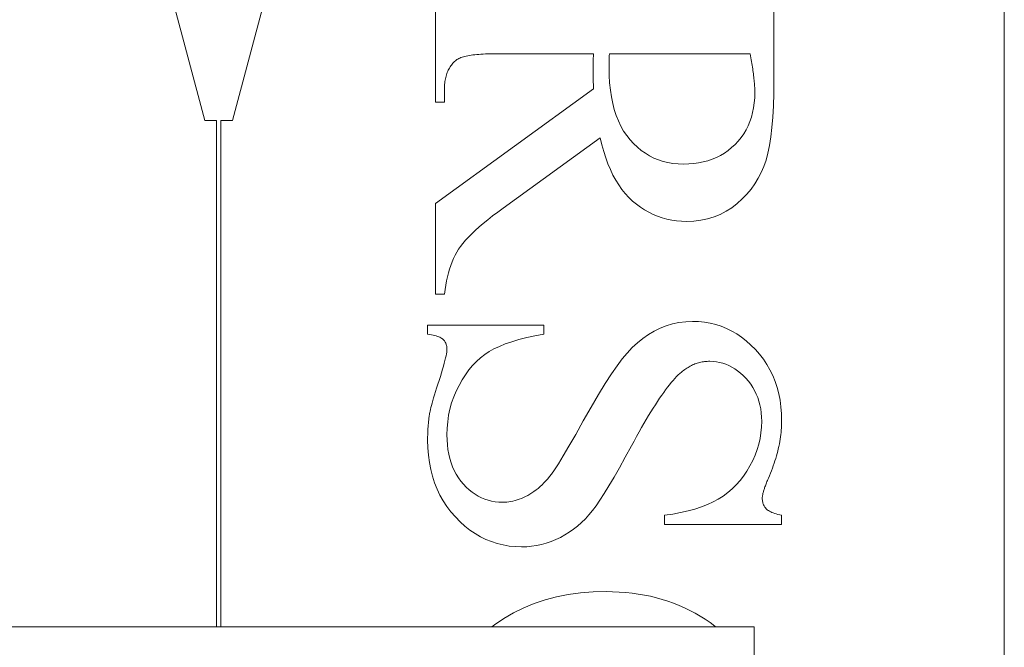
# Model space of a CAD drawing. Units: millimetres. Extents: x 30 to 600, y 30 to 861.
# Drawn here: x 334 to 341, y 450 to 454 of the extents above; entities that cross this region are included whole.
import ezdxf

# ---------------------------------------------------------------- set-up
doc = ezdxf.new("R2010")
doc.units = ezdxf.units.MM
doc.header["$LTSCALE"] = 3
doc.layers.add('Visible Edges(ISO)', color=7, linetype='Continuous', lineweight=18)

msp = doc.modelspace()

# ---------------------------------------------------------------- linework, layer by layer
at = {"layer": 'Visible Edges(ISO)'}
for p, q in [((341.212, 480.9263), (341.212, 431.9263)), ((337.1787, 453.6459), (337.1787, 454.6714)), ((339.5787, 454.6714), (339.5787, 453.7989)), ((335.5457, 453.5169), (335.3126, 454.3868)), ((335.973, 454.3868), (335.7399, 453.5169)), ((337.3976, 453.9724), (337.3873, 453.9699)), ((337.4084, 453.9747), (337.3976, 453.9724)), ((337.4199, 453.9768), (337.4084, 453.9747)), ((337.432, 453.9788), (337.4199, 453.9768)), ((337.4446, 453.9805), (337.432, 453.9788)), ((337.4579, 453.9822), (337.4446, 453.9805)), ((337.4718, 453.9836), (337.4579, 453.9822)), ((337.4862, 453.9849), (337.4718, 453.9836)), ((337.5013, 453.986), (337.4862, 453.9849)), ((337.5169, 453.9869), (337.5013, 453.986)), ((337.5332, 453.9877), (337.5169, 453.9869)), ((337.5501, 453.9883), (337.5332, 453.9877)), ((337.5675, 453.9887), (337.5501, 453.9883)), ((337.5856, 453.989), (337.5675, 453.9887)), ((337.6042, 453.9891), (337.5856, 453.989)), ((338.3003, 453.9891), (337.6042, 453.9891)), ((338.2991, 453.9709), (338.2994, 453.9754)), ((338.2994, 453.9754), (338.2997, 453.9799)), ((338.2997, 453.9799), (338.3, 453.9845)), ((338.3, 453.9845), (338.3003, 453.9891)), ((338.4121, 453.9836), (338.412, 453.9782)), ((338.412, 453.9782), (338.412, 453.9729)), ((338.412, 453.9729), (338.412, 453.9678)), ((339.4101, 453.9891), (338.4121, 453.9891)), ((338.4121, 453.9891), (338.4121, 453.9836)), ((339.4128, 453.9748), (339.4101, 453.9891)), ((339.4154, 453.9608), (339.4128, 453.9748)), ((337.2876, 453.9025), (337.2828, 453.8955)), ((337.2926, 453.9094), (337.2876, 453.9025)), ((337.2979, 453.916), (337.2926, 453.9094)), ((337.3035, 453.9223), (337.2979, 453.916)), ((337.3093, 453.9285), (337.3035, 453.9223)), ((337.3155, 453.9344), (337.3093, 453.9285)), ((337.3219, 453.94), (337.3155, 453.9344)), ((337.3267, 453.944), (337.3219, 453.94)), ((337.3322, 453.9479), (337.3267, 453.944)), ((337.3383, 453.9515), (337.3322, 453.9479)), ((337.345, 453.955), (337.3383, 453.9515)), ((337.3522, 453.9583), (337.345, 453.955)), ((337.3601, 453.9615), (337.3522, 453.9583)), ((337.3686, 453.9645), (337.3601, 453.9615)), ((337.3776, 453.9673), (337.3686, 453.9645)), ((337.3873, 453.9699), (337.3776, 453.9673)), ((338.2965, 453.9053), (338.2966, 453.9094)), ((338.2965, 453.9011), (338.2965, 453.9053)), ((338.2966, 453.9094), (338.2967, 453.9136)), ((338.2967, 453.9136), (338.2968, 453.9178)), ((338.2968, 453.9178), (338.2969, 453.9221)), ((338.2969, 453.9221), (338.2971, 453.9264)), ((338.2971, 453.9264), (338.2972, 453.9307)), ((338.2972, 453.9307), (338.2974, 453.9351)), ((338.2974, 453.9351), (338.2975, 453.9396)), ((338.2975, 453.9396), (338.2977, 453.944)), ((338.2977, 453.944), (338.2979, 453.9484)), ((338.2979, 453.9484), (338.2981, 453.9529)), ((338.2981, 453.9529), (338.2983, 453.9574)), ((338.2983, 453.9574), (338.2986, 453.9618)), ((338.2986, 453.9618), (338.2988, 453.9664)), ((338.2988, 453.9664), (338.2991, 453.9709)), ((338.4103, 453.9056), (338.4102, 453.9025)), ((338.4102, 453.9025), (338.4102, 453.8994)), ((338.4104, 453.9123), (338.4103, 453.9089)), ((338.4103, 453.9089), (338.4103, 453.9056)), ((338.4105, 453.9159), (338.4104, 453.9123)), ((338.4107, 453.9195), (338.4105, 453.9159)), ((338.4108, 453.9233), (338.4107, 453.9195)), ((338.4109, 453.9272), (338.4108, 453.9233)), ((338.4111, 453.9312), (338.4109, 453.9272)), ((338.4112, 453.9354), (338.4111, 453.9312)), ((338.4114, 453.9396), (338.4112, 453.9354)), ((338.4115, 453.944), (338.4114, 453.9396)), ((338.4116, 453.9485), (338.4115, 453.944)), ((338.4117, 453.9532), (338.4116, 453.9485)), ((338.4118, 453.9579), (338.4117, 453.9532)), ((338.4119, 453.9628), (338.4118, 453.9579)), ((338.412, 453.9678), (338.4119, 453.9628)), ((339.4179, 453.947), (339.4154, 453.9608)), ((339.4203, 453.9335), (339.4179, 453.947)), ((339.4225, 453.9202), (339.4203, 453.9335)), ((339.4247, 453.9072), (339.4225, 453.9202)), ((339.4267, 453.8944), (339.4247, 453.9072)), ((337.2571, 453.8396), (337.2545, 453.8307)), ((337.2599, 453.8483), (337.2571, 453.8396)), ((337.263, 453.8567), (337.2599, 453.8483)), ((337.2664, 453.8649), (337.263, 453.8567)), ((337.2701, 453.8729), (337.2664, 453.8649)), ((337.2741, 453.8807), (337.2701, 453.8729)), ((337.2783, 453.8882), (337.2741, 453.8807)), ((337.2828, 453.8955), (337.2783, 453.8882)), ((338.2964, 453.8971), (338.2965, 453.9011)), ((338.2964, 453.8931), (338.2964, 453.8971)), ((338.2964, 453.8891), (338.2964, 453.8931)), ((338.2964, 453.8851), (338.2964, 453.8891)), ((338.2964, 453.8805), (338.2964, 453.8851)), ((338.2964, 453.8757), (338.2964, 453.8805)), ((338.2964, 453.8709), (338.2964, 453.8757)), ((338.2965, 453.8659), (338.2964, 453.8709)), ((338.2965, 453.8607), (338.2965, 453.8659)), ((338.2966, 453.8555), (338.2965, 453.8607)), ((338.2967, 453.8501), (338.2966, 453.8555)), ((338.2968, 453.8446), (338.2967, 453.8501)), ((338.2969, 453.839), (338.2968, 453.8446)), ((338.2971, 453.8333), (338.2969, 453.839)), ((338.2972, 453.8274), (338.2971, 453.8333)), ((338.4102, 453.8994), (338.4101, 453.8965)), ((338.4101, 453.8965), (338.4101, 453.8937)), ((338.4101, 453.8937), (338.4101, 453.891)), ((338.4101, 453.891), (338.4111, 453.8356)), ((338.4111, 453.8356), (338.4142, 453.7826)), ((339.4286, 453.8819), (339.4267, 453.8944)), ((339.4304, 453.8696), (339.4286, 453.8819)), ((339.4321, 453.8575), (339.4304, 453.8696)), ((339.4337, 453.8457), (339.4321, 453.8575)), ((339.4351, 453.8342), (339.4337, 453.8457)), ((339.4364, 453.8228), (339.4351, 453.8342)), ((337.2447, 453.7723), (337.244, 453.7618)), ((337.2456, 453.7826), (337.2447, 453.7723)), ((337.2468, 453.7927), (337.2456, 453.7826)), ((337.2483, 453.8025), (337.2468, 453.7927)), ((337.2501, 453.8121), (337.2483, 453.8025)), ((337.2521, 453.8215), (337.2501, 453.8121)), ((337.2545, 453.8307), (337.2521, 453.8215)), ((338.2974, 453.8214), (338.2972, 453.8274)), ((338.2975, 453.8153), (338.2974, 453.8214)), ((338.2977, 453.8091), (338.2975, 453.8153)), ((338.2979, 453.8027), (338.2977, 453.8091)), ((338.2981, 453.7962), (338.2979, 453.8027)), ((338.2983, 453.7896), (338.2981, 453.7962)), ((338.2986, 453.7829), (338.2983, 453.7896)), ((338.2988, 453.7761), (338.2986, 453.7829)), ((338.2991, 453.7691), (338.2988, 453.7761)), ((338.2994, 453.762), (338.2991, 453.7691)), ((338.4142, 453.7826), (338.4194, 453.7318)), ((339.4376, 453.8118), (339.4364, 453.8228)), ((339.4387, 453.8009), (339.4376, 453.8118)), ((339.4397, 453.7904), (339.4387, 453.8009)), ((339.4406, 453.78), (339.4397, 453.7904)), ((339.4414, 453.7699), (339.4406, 453.78)), ((339.442, 453.7601), (339.4414, 453.7699)), ((339.5787, 453.7989), (339.5779, 453.7064)), ((337.1787, 452.9263), (338.3003, 453.74)), ((337.2436, 453.751), (337.2434, 453.74)), ((337.2434, 453.74), (337.2434, 453.6459)), ((337.244, 453.7618), (337.2436, 453.751)), ((338.2997, 453.7548), (338.2994, 453.762)), ((338.3, 453.7475), (338.2997, 453.7548)), ((338.3003, 453.74), (338.3, 453.7475)), ((338.4194, 453.7318), (338.4267, 453.6834)), ((339.4425, 453.7505), (339.442, 453.7601)), ((339.4429, 453.7411), (339.4425, 453.7505)), ((339.4425, 453.6769), (339.4434, 453.7145)), ((339.4432, 453.732), (339.4429, 453.7411)), ((339.4434, 453.7232), (339.4432, 453.732)), ((339.4434, 453.7145), (339.4434, 453.7232)), ((339.5779, 453.7064), (339.5752, 453.6202)), ((337.2434, 453.6459), (337.1787, 453.6459)), ((338.4267, 453.6834), (338.436, 453.6373)), ((338.436, 453.6373), (338.4474, 453.5935)), ((339.4347, 453.6055), (339.4395, 453.6406)), ((339.4395, 453.6406), (339.4425, 453.6769)), ((338.4474, 453.5935), (338.4608, 453.552)), ((339.4191, 453.539), (339.4279, 453.5716)), ((339.4279, 453.5716), (339.4347, 453.6055)), ((339.5752, 453.6202), (339.5709, 453.5404)), ((335.6268, 453.5169), (335.5457, 453.5169)), ((335.6268, 449.9256), (335.6268, 453.5169)), ((335.6588, 453.5169), (335.6588, 449.9256)), ((335.7399, 453.5169), (335.6588, 453.5169)), ((338.4608, 453.552), (338.4763, 453.5128)), ((338.4763, 453.5128), (338.4939, 453.4759)), ((339.3957, 453.4776), (339.4084, 453.5077)), ((339.4084, 453.5077), (339.4191, 453.539)), ((339.5709, 453.5404), (339.5648, 453.4667)), ((338.4939, 453.4759), (338.5136, 453.4414)), ((338.5136, 453.4414), (338.5353, 453.4092)), ((339.3461, 453.3948), (339.3646, 453.4212)), ((339.3646, 453.4212), (339.3811, 453.4487)), ((339.3811, 453.4487), (339.3957, 453.4776)), ((339.5648, 453.4667), (339.5569, 453.3994)), ((338.3474, 453.393), (337.6591, 452.8949)), ((338.3591, 453.3434), (338.3474, 453.393)), ((338.5353, 453.4092), (338.5591, 453.3792)), ((338.5591, 453.3792), (338.5845, 453.3517)), ((338.5845, 453.3517), (338.611, 453.3265)), ((339.2793, 453.3237), (339.3032, 453.3459)), ((339.3032, 453.3459), (339.3256, 453.3697)), ((339.3256, 453.3697), (339.3461, 453.3948)), ((339.5569, 453.3994), (339.5473, 453.3384)), ((338.3722, 453.2961), (338.3591, 453.3434)), ((338.3867, 453.251), (338.3722, 453.2961)), ((338.611, 453.3265), (338.6387, 453.3038)), ((338.6387, 453.3038), (338.6674, 453.2834)), ((338.6674, 453.2834), (338.6973, 453.2654)), ((339.2003, 453.2686), (339.2278, 453.285)), ((339.2278, 453.285), (339.2541, 453.3034)), ((339.2541, 453.3034), (339.2793, 453.3237)), ((339.5359, 453.2836), (339.5228, 453.2351)), ((339.5473, 453.3384), (339.5359, 453.2836)), ((338.4025, 453.2081), (338.3867, 453.251)), ((338.4196, 453.1675), (338.4025, 453.2081)), ((338.6973, 453.2654), (338.7282, 453.2498)), ((338.7282, 453.2498), (338.7603, 453.2367)), ((338.7603, 453.2367), (338.7935, 453.2259)), ((338.7935, 453.2259), (338.8279, 453.2175)), ((338.8279, 453.2175), (338.8633, 453.2115)), ((338.8633, 453.2115), (338.8999, 453.2079)), ((338.8999, 453.2079), (338.9376, 453.2067)), ((338.9376, 453.2067), (338.9745, 453.2077)), ((338.9745, 453.2077), (339.0103, 453.2106)), ((339.0103, 453.2106), (339.045, 453.2154)), ((339.045, 453.2154), (339.0784, 453.2222)), ((339.0784, 453.2222), (339.1107, 453.2309)), ((339.1107, 453.2309), (339.1417, 453.2415)), ((339.1417, 453.2415), (339.1716, 453.2541)), ((339.1716, 453.2541), (339.2003, 453.2686)), ((339.5228, 453.2351), (339.5074, 453.1906)), ((338.438, 453.129), (338.4196, 453.1675)), ((339.4891, 453.1479), (339.4678, 453.1068)), ((339.5074, 453.1906), (339.4891, 453.1479)), ((338.4578, 453.0928), (338.438, 453.129)), ((338.4789, 453.0588), (338.4578, 453.0928)), ((339.4437, 453.0675), (339.4166, 453.0299)), ((339.4678, 453.1068), (339.4437, 453.0675)), ((338.5014, 453.027), (338.4789, 453.0588)), ((338.5252, 452.9974), (338.5014, 453.027)), ((338.5503, 452.9701), (338.5252, 452.9974)), ((339.4166, 453.0299), (339.3866, 452.994)), ((337.1787, 452.2851), (337.1787, 452.9263)), ((338.5768, 452.9449), (338.5503, 452.9701)), ((338.6043, 452.9219), (338.5768, 452.9449)), ((339.3179, 452.9273), (339.2798, 452.8976)), ((339.3537, 452.9598), (339.3179, 452.9273)), ((339.3866, 452.994), (339.3537, 452.9598)), ((337.6207, 452.8668), (337.5844, 452.8394)), ((337.6591, 452.8949), (337.6207, 452.8668)), ((338.6327, 452.9009), (338.6043, 452.9219)), ((338.6618, 452.8819), (338.6327, 452.9009)), ((338.6918, 452.8649), (338.6618, 452.8819)), ((338.7226, 452.8499), (338.6918, 452.8649)), ((339.2398, 452.872), (339.1979, 452.8502)), ((339.2798, 452.8976), (339.2398, 452.872)), ((337.5186, 452.7867), (337.489, 452.7613)), ((337.5504, 452.8127), (337.5186, 452.7867)), ((337.5844, 452.8394), (337.5504, 452.8127)), ((338.7542, 452.8368), (338.7226, 452.8499)), ((338.7867, 452.8258), (338.7542, 452.8368)), ((338.8199, 452.8168), (338.7867, 452.8258)), ((338.854, 452.8098), (338.8199, 452.8168)), ((338.8889, 452.8048), (338.854, 452.8098)), ((338.9246, 452.8018), (338.8889, 452.8048)), ((338.9611, 452.8008), (338.9246, 452.8018)), ((339.0121, 452.8028), (338.9611, 452.8008)), ((339.0613, 452.8087), (339.0121, 452.8028)), ((339.1087, 452.8186), (339.0613, 452.8087)), ((339.1542, 452.8324), (339.1087, 452.8186)), ((339.1979, 452.8502), (339.1542, 452.8324)), ((337.4616, 452.7366), (337.4364, 452.7126)), ((337.489, 452.7613), (337.4616, 452.7366)), ((337.3926, 452.6666), (337.374, 452.6447)), ((337.4134, 452.6893), (337.3926, 452.6666)), ((337.4364, 452.7126), (337.4134, 452.6893)), ((337.3308, 452.582), (337.3189, 452.5602)), ((337.3434, 452.6028), (337.3308, 452.582)), ((337.3576, 452.6234), (337.3434, 452.6028)), ((337.374, 452.6447), (337.3576, 452.6234)), ((337.2975, 452.5135), (337.2879, 452.4885)), ((337.3078, 452.5373), (337.2975, 452.5135)), ((337.3189, 452.5602), (337.3078, 452.5373)), ((337.2792, 452.4626), (337.2713, 452.4356)), ((337.2879, 452.4885), (337.2792, 452.4626)), ((337.2578, 452.3785), (337.2522, 452.3484)), ((337.2641, 452.4076), (337.2578, 452.3785)), ((337.2713, 452.4356), (337.2641, 452.4076)), ((337.2474, 452.3173), (337.2434, 452.2851)), ((337.2522, 452.3484), (337.2474, 452.3173)), ((337.2434, 452.2851), (337.1787, 452.2851)), ((338.9057, 452.0835), (338.9533, 452.0891)), ((338.9533, 452.0891), (339.0023, 452.091)), ((339.0023, 452.091), (339.0449, 452.0896)), ((339.0449, 452.0896), (339.0865, 452.0855)), ((337.1238, 452.0655), (337.9474, 452.0655)), ((337.1238, 452.0008), (337.1238, 452.0655)), ((337.9474, 452.0655), (337.9474, 452.0008)), ((338.6891, 451.9991), (338.7297, 452.0234)), ((338.7297, 452.0234), (338.7716, 452.044)), ((338.7716, 452.044), (338.8149, 452.0609)), ((338.8149, 452.0609), (338.8596, 452.0741)), ((338.8596, 452.0741), (338.9057, 452.0835)), ((339.0865, 452.0855), (339.1271, 452.0786)), ((339.1271, 452.0786), (339.1667, 452.0689)), ((339.1667, 452.0689), (339.2053, 452.0565)), ((339.2053, 452.0565), (339.2429, 452.0413)), ((339.2429, 452.0413), (339.2795, 452.0233)), ((339.2795, 452.0233), (339.3151, 452.0026)), ((337.1375, 451.9988), (337.1238, 452.0008)), ((337.1503, 451.9965), (337.1375, 451.9988)), ((337.1624, 451.994), (337.1503, 451.9965)), ((337.1736, 451.9913), (337.1624, 451.994)), ((337.184, 451.9885), (337.1736, 451.9913)), ((337.1937, 451.9854), (337.184, 451.9885)), ((337.2025, 451.9821), (337.1937, 451.9854)), ((337.2105, 451.9786), (337.2025, 451.9821)), ((337.2178, 451.9749), (337.2105, 451.9786)), ((337.2242, 451.971), (337.2178, 451.9749)), ((337.2298, 451.9669), (337.2242, 451.971)), ((337.2346, 451.9626), (337.2298, 451.9669)), ((337.2388, 451.9581), (337.2346, 451.9626)), ((337.2427, 451.9533), (337.2388, 451.9581)), ((337.2462, 451.9483), (337.2427, 451.9533)), ((337.2493, 451.9431), (337.2462, 451.9483)), ((337.7716, 451.9623), (337.7211, 451.9474)), ((337.8261, 451.9762), (337.7716, 451.9623)), ((337.8847, 451.989), (337.8261, 451.9762)), ((337.9474, 452.0008), (337.8847, 451.989)), ((338.6113, 451.94), (338.6496, 451.9713)), ((338.6496, 451.9713), (338.6891, 451.9991)), ((339.3151, 452.0026), (339.3497, 451.9791)), ((339.3497, 451.9791), (339.3832, 451.9528)), ((339.3832, 451.9528), (339.4158, 451.9238)), ((337.2521, 451.9376), (337.2493, 451.9431)), ((337.2545, 451.9319), (337.2521, 451.9376)), ((337.2565, 451.926), (337.2545, 451.9319)), ((337.2581, 451.9199), (337.2565, 451.926)), ((337.2594, 451.9135), (337.2581, 451.9199)), ((337.2603, 451.9069), (337.2594, 451.9135)), ((337.2595, 451.8738), (337.2607, 451.8843)), ((337.2609, 451.9), (337.2603, 451.9069)), ((337.2607, 451.8843), (337.2611, 451.893)), ((337.2611, 451.893), (337.2609, 451.9)), ((337.5942, 451.8964), (337.5601, 451.8773)), ((337.6325, 451.9144), (337.5942, 451.8964)), ((337.6748, 451.9314), (337.6325, 451.9144)), ((337.7211, 451.9474), (337.6748, 451.9314)), ((338.5381, 451.867), (338.5742, 451.9053)), ((338.5742, 451.9053), (338.6113, 451.94)), ((339.4158, 451.9238), (339.4474, 451.892)), ((339.4474, 451.892), (339.4771, 451.8581)), ((337.2421, 451.7954), (337.2471, 451.8145)), ((337.2471, 451.8145), (337.2514, 451.832)), ((337.2514, 451.832), (337.2549, 451.8477)), ((337.2549, 451.8477), (337.2576, 451.8616)), ((337.2576, 451.8616), (337.2595, 451.8738)), ((337.4986, 451.8329), (337.4698, 451.8069)), ((337.5287, 451.8564), (337.4986, 451.8329)), ((337.5601, 451.8773), (337.5287, 451.8564)), ((338.467, 451.7769), (338.5032, 451.8253)), ((338.5032, 451.8253), (338.5381, 451.867)), ((339.1057, 451.8081), (339.0967, 451.8075)), ((339.1147, 451.8085), (339.1057, 451.8081)), ((339.1238, 451.8087), (339.1147, 451.8085)), ((339.1475, 451.8078), (339.1238, 451.8087)), ((339.4771, 451.8581), (339.5043, 451.8226)), ((339.5043, 451.8226), (339.5289, 451.7857)), ((337.2223, 451.7274), (337.2296, 451.7518)), ((337.2296, 451.7518), (337.2362, 451.7745)), ((337.2362, 451.7745), (337.2421, 451.7954)), ((337.4164, 451.7471), (337.3917, 451.7133)), ((337.4425, 451.7783), (337.4164, 451.7471)), ((337.4698, 451.8069), (337.4425, 451.7783)), ((338.4269, 451.7186), (338.467, 451.7769)), ((338.9314, 451.7384), (338.9238, 451.7322)), ((338.939, 451.7444), (338.9314, 451.7384)), ((338.9467, 451.7501), (338.939, 451.7444)), ((338.9544, 451.7556), (338.9467, 451.7501)), ((338.9623, 451.7607), (338.9544, 451.7556)), ((338.9702, 451.7656), (338.9623, 451.7607)), ((338.9781, 451.7703), (338.9702, 451.7656)), ((338.9861, 451.7747), (338.9781, 451.7703)), ((338.9942, 451.7788), (338.9861, 451.7747)), ((339.0024, 451.7826), (338.9942, 451.7788)), ((339.0106, 451.7862), (339.0024, 451.7826)), ((339.0189, 451.7895), (339.0106, 451.7862)), ((339.0273, 451.7926), (339.0189, 451.7895)), ((339.0357, 451.7954), (339.0273, 451.7926)), ((339.0442, 451.7979), (339.0357, 451.7954)), ((339.0528, 451.8002), (339.0442, 451.7979)), ((339.0614, 451.8022), (339.0528, 451.8002)), ((339.0702, 451.8039), (339.0614, 451.8022)), ((339.0789, 451.8053), (339.0702, 451.8039)), ((339.0878, 451.8065), (339.0789, 451.8053)), ((339.0967, 451.8075), (339.0878, 451.8065)), ((339.1707, 451.8053), (339.1475, 451.8078)), ((339.1935, 451.8011), (339.1707, 451.8053)), ((339.2159, 451.7953), (339.1935, 451.8011)), ((339.2378, 451.7877), (339.2159, 451.7953)), ((339.2594, 451.7785), (339.2378, 451.7877)), ((339.2805, 451.7676), (339.2594, 451.7785)), ((339.3012, 451.7551), (339.2805, 451.7676)), ((339.3214, 451.7408), (339.3012, 451.7551)), ((339.3413, 451.7249), (339.3214, 451.7408)), ((339.5289, 451.7857), (339.5508, 451.7472)), ((339.5508, 451.7472), (339.5702, 451.7073)), ((337.1962, 451.6454), (337.2052, 451.6734)), ((337.2052, 451.6734), (337.2141, 451.7013)), ((337.2141, 451.7013), (337.2223, 451.7274)), ((337.3684, 451.677), (337.3464, 451.6381)), ((337.3917, 451.7133), (337.3684, 451.677)), ((338.3829, 451.6503), (338.4269, 451.7186)), ((338.8644, 451.6732), (338.8516, 451.6583)), ((338.8769, 451.6871), (338.8644, 451.6732)), ((338.8891, 451.7), (338.8769, 451.6871)), ((338.901, 451.7118), (338.8891, 451.7)), ((338.9126, 451.7225), (338.901, 451.7118)), ((338.9238, 451.7322), (338.9126, 451.7225)), ((339.3607, 451.7073), (339.3413, 451.7249)), ((339.3797, 451.6881), (339.3607, 451.7073)), ((339.3977, 451.6675), (339.3797, 451.6881)), ((339.5702, 451.7073), (339.5871, 451.6658)), ((337.1801, 451.5944), (337.1879, 451.6191)), ((337.1879, 451.6191), (337.1962, 451.6454)), ((337.3464, 451.6381), (337.3264, 451.5974)), ((338.335, 451.5722), (338.3829, 451.6503)), ((338.8114, 451.6071), (338.7974, 451.5879)), ((338.8251, 451.6252), (338.8114, 451.6071)), ((338.8385, 451.6423), (338.8251, 451.6252)), ((338.8516, 451.6583), (338.8385, 451.6423)), ((339.4142, 451.6461), (339.3977, 451.6675)), ((339.429, 451.6238), (339.4142, 451.6461)), ((339.4423, 451.6006), (339.429, 451.6238)), ((339.4541, 451.5765), (339.4423, 451.6006)), ((339.5871, 451.6658), (339.6013, 451.6228)), ((339.6013, 451.6228), (339.6129, 451.5783)), ((337.1557, 451.5121), (337.1608, 451.5302)), ((337.1608, 451.5302), (337.1666, 451.55)), ((337.1666, 451.55), (337.1731, 451.5714)), ((337.1731, 451.5714), (337.1801, 451.5944)), ((337.3091, 451.5558), (337.2944, 451.5134)), ((337.3264, 451.5974), (337.3091, 451.5558)), ((338.2833, 451.4841), (338.335, 451.5722)), ((338.7684, 451.5464), (338.7535, 451.5241)), ((338.7831, 451.5677), (338.7684, 451.5464)), ((338.7974, 451.5879), (338.7831, 451.5677)), ((339.4643, 451.5516), (339.4541, 451.5765)), ((339.4729, 451.5257), (339.4643, 451.5516)), ((339.6129, 451.5783), (339.622, 451.5323)), ((339.622, 451.5323), (339.6285, 451.4847)), ((337.1415, 451.4559), (337.1441, 451.4675)), ((337.1441, 451.4675), (337.1473, 451.4807)), ((337.1473, 451.4807), (337.1512, 451.4956)), ((337.1512, 451.4956), (337.1557, 451.5121)), ((337.2824, 451.4699), (337.2731, 451.4256)), ((337.2944, 451.5134), (337.2824, 451.4699)), ((338.2277, 451.3861), (338.2833, 451.4841)), ((338.7227, 451.4762), (338.7068, 451.4507)), ((338.7382, 451.5007), (338.7227, 451.4762)), ((338.7535, 451.5241), (338.7382, 451.5007)), ((339.4799, 451.499), (339.4729, 451.5257)), ((339.4854, 451.4713), (339.4799, 451.499)), ((339.4893, 451.4428), (339.4854, 451.4713)), ((339.6285, 451.4847), (339.6323, 451.4357)), ((337.1308, 451.3832), (337.1317, 451.3912)), ((337.1317, 451.3912), (337.1327, 451.3991)), ((337.1327, 451.3991), (337.1337, 451.407)), ((337.1337, 451.407), (337.1347, 451.4149)), ((337.1347, 451.4149), (337.1358, 451.4227)), ((337.1358, 451.4227), (337.137, 451.4305)), ((337.137, 451.4305), (337.1382, 451.4382)), ((337.1382, 451.4382), (337.1395, 451.4459)), ((337.1395, 451.4459), (337.1415, 451.4559)), ((337.2731, 451.4256), (337.2664, 451.3804)), ((338.6742, 451.3965), (338.6574, 451.3679)), ((338.6907, 451.4241), (338.6742, 451.3965)), ((338.7068, 451.4507), (338.6907, 451.4241)), ((339.4917, 451.4134), (339.4893, 451.4428)), ((339.4925, 451.3832), (339.4917, 451.4134)), ((339.6323, 451.4357), (339.6336, 451.3851)), ((337.1256, 451.3178), (337.126, 451.3261)), ((337.126, 451.3261), (337.1265, 451.3344)), ((337.1265, 451.3344), (337.1271, 451.3426)), ((337.1271, 451.3426), (337.1277, 451.3508)), ((337.1277, 451.3508), (337.1284, 451.359)), ((337.1284, 451.359), (337.1292, 451.3671)), ((337.1292, 451.3671), (337.13, 451.3751)), ((337.13, 451.3751), (337.1308, 451.3832)), ((337.2624, 451.3342), (337.2611, 451.2871)), ((337.2664, 451.3804), (337.2624, 451.3342)), ((338.1736, 451.2898), (338.2277, 451.3861)), ((338.6403, 451.3381), (338.6229, 451.3073)), ((338.6574, 451.3679), (338.6403, 451.3381)), ((339.4872, 451.3016), (339.4912, 451.3422)), ((339.4912, 451.3422), (339.4925, 451.3832)), ((339.631, 451.321), (339.6295, 451.3048)), ((339.6322, 451.3372), (339.631, 451.321)), ((339.633, 451.3533), (339.6322, 451.3372)), ((339.6335, 451.3692), (339.633, 451.3533)), ((339.6336, 451.3851), (339.6335, 451.3692)), ((337.1238, 451.2498), (337.1239, 451.2585)), ((337.1252, 451.1951), (337.1238, 451.2498)), ((337.1239, 451.2671), (337.1241, 451.2756)), ((337.1239, 451.2585), (337.1239, 451.2671)), ((337.1241, 451.2756), (337.1243, 451.2842)), ((337.1243, 451.2842), (337.1245, 451.2926)), ((337.1245, 451.2926), (337.1248, 451.3011)), ((337.1248, 451.3011), (337.1252, 451.3095)), ((337.1252, 451.3095), (337.1256, 451.3178)), ((337.2611, 451.2871), (337.2619, 451.2508)), ((337.2619, 451.2508), (337.2643, 451.2158)), ((338.126, 451.2069), (338.1736, 451.2898)), ((338.6052, 451.2755), (338.5872, 451.2426)), ((338.6229, 451.3073), (338.6052, 451.2755)), ((339.4716, 451.2217), (339.4807, 451.2614)), ((339.4807, 451.2614), (339.4872, 451.3016)), ((339.6232, 451.2555), (339.6204, 451.2389)), ((339.6256, 451.272), (339.6232, 451.2555)), ((339.6277, 451.2884), (339.6256, 451.272)), ((339.6295, 451.3048), (339.6277, 451.2884)), ((337.1293, 451.1421), (337.1252, 451.1951)), ((337.2643, 451.2158), (337.2684, 451.1821)), ((337.2684, 451.1821), (337.274, 451.1497)), ((338.0851, 451.1373), (338.126, 451.2069)), ((338.5689, 451.2087), (338.5251, 451.1281)), ((338.5872, 451.2426), (338.5689, 451.2087)), ((339.4456, 451.1433), (339.4599, 451.1823)), ((339.4599, 451.1823), (339.4716, 451.2217)), ((339.6101, 451.1886), (339.606, 451.1716)), ((339.6139, 451.2054), (339.6101, 451.1886)), ((339.6173, 451.2222), (339.6139, 451.2054)), ((339.6204, 451.2389), (339.6173, 451.2222)), ((337.1361, 451.0908), (337.1293, 451.1421)), ((337.274, 451.1497), (337.2813, 451.1186)), ((337.2813, 451.1186), (337.2902, 451.0888)), ((338.0508, 451.0811), (338.0851, 451.1373)), ((338.5251, 451.1281), (338.484, 451.0542)), ((339.4287, 451.1047), (339.4456, 451.1433)), ((339.5918, 451.1202), (339.5864, 451.1029)), ((339.5969, 451.1374), (339.5918, 451.1202)), ((339.6016, 451.1546), (339.5969, 451.1374)), ((339.606, 451.1716), (339.6016, 451.1546)), ((337.1457, 451.0411), (337.1361, 451.0908)), ((337.158, 450.9932), (337.1457, 451.0411)), ((337.2902, 451.0888), (337.3008, 451.0603)), ((337.3008, 451.0603), (337.3129, 451.0331)), ((338.0232, 451.0382), (338.0508, 451.0811)), ((338.484, 451.0542), (338.4455, 450.987)), ((339.3874, 451.0296), (339.4091, 451.0665)), ((339.4091, 451.0665), (339.4287, 451.1047)), ((339.5683, 451.0504), (339.5616, 451.0328)), ((339.5746, 451.068), (339.5683, 451.0504)), ((339.5807, 451.0855), (339.5746, 451.068)), ((339.5864, 451.1029), (339.5807, 451.0855)), ((337.1731, 450.9469), (337.158, 450.9932)), ((337.3129, 451.0331), (337.3267, 451.0071)), ((337.3267, 451.0071), (337.3421, 450.9825)), ((337.3421, 450.9825), (337.3591, 450.9591)), ((337.9623, 450.961), (337.9758, 450.9761)), ((337.9758, 450.9761), (337.9891, 450.992)), ((337.9891, 450.992), (338.0023, 451.0087)), ((338.0023, 451.0087), (338.0232, 451.0382)), ((338.4455, 450.987), (338.4096, 450.9263)), ((339.3385, 450.9622), (339.3638, 450.9948)), ((339.3638, 450.9948), (339.3874, 451.0296)), ((339.536, 450.971), (339.5326, 450.963)), ((339.5395, 450.9793), (339.536, 450.971)), ((339.5472, 450.9972), (339.5395, 450.9793)), ((339.5545, 451.015), (339.5472, 450.9972)), ((339.5616, 451.0328), (339.5545, 451.015)), ((337.1909, 450.9023), (337.1731, 450.9469)), ((337.2114, 450.8594), (337.1909, 450.9023)), ((337.3591, 450.9591), (337.3777, 450.9371)), ((337.3777, 450.9371), (337.3975, 450.9166)), ((337.3975, 450.9166), (337.4179, 450.8978)), ((337.8925, 450.8962), (337.9068, 450.9077)), ((337.9068, 450.9077), (337.9209, 450.9199)), ((337.9209, 450.9199), (337.9349, 450.9329)), ((337.9349, 450.9329), (337.9487, 450.9466)), ((337.9487, 450.9466), (337.9623, 450.961)), ((338.4096, 450.9263), (338.3764, 450.8723)), ((339.2516, 450.8772), (339.2824, 450.9034)), ((339.2824, 450.9034), (339.3113, 450.9317)), ((339.3113, 450.9317), (339.3385, 450.9622)), ((339.5111, 450.9061), (339.509, 450.8999)), ((339.5132, 450.9125), (339.5111, 450.9061)), ((339.5155, 450.9191), (339.5132, 450.9125)), ((339.518, 450.9259), (339.5155, 450.9191)), ((339.5206, 450.9329), (339.518, 450.9259)), ((339.5234, 450.9401), (339.5206, 450.9329)), ((339.5263, 450.9476), (339.5234, 450.9401)), ((339.5294, 450.9552), (339.5263, 450.9476)), ((339.5326, 450.963), (339.5294, 450.9552)), ((337.2347, 450.8182), (337.2114, 450.8594)), ((337.4179, 450.8978), (337.4388, 450.8809)), ((337.4388, 450.8809), (337.4604, 450.8657)), ((337.4604, 450.8657), (337.4826, 450.8524)), ((337.4826, 450.8524), (337.5054, 450.8408)), ((337.5054, 450.8408), (337.5289, 450.831)), ((337.5289, 450.831), (337.5529, 450.8229)), ((337.7737, 450.8304), (337.7887, 450.8362)), ((337.7887, 450.8362), (337.8036, 450.8427)), ((337.8036, 450.8427), (337.8186, 450.8499)), ((337.8186, 450.8499), (337.8336, 450.8577)), ((337.8336, 450.8577), (337.8486, 450.8662)), ((337.8486, 450.8662), (337.8634, 450.8755)), ((337.8634, 450.8755), (337.878, 450.8855)), ((337.878, 450.8855), (337.8925, 450.8962)), ((338.3764, 450.8723), (338.3458, 450.8248)), ((339.1478, 450.8112), (339.1846, 450.8312)), ((339.1846, 450.8312), (339.219, 450.8531)), ((339.219, 450.8531), (339.2516, 450.8772)), ((339.4965, 450.8416), (339.4964, 450.8381)), ((339.4964, 450.8381), (339.4966, 450.8307)), ((339.4967, 450.8453), (339.4965, 450.8416)), ((339.4971, 450.8493), (339.4967, 450.8453)), ((339.4976, 450.8534), (339.4971, 450.8493)), ((339.4982, 450.8578), (339.4976, 450.8534)), ((339.4991, 450.8623), (339.4982, 450.8578)), ((339.5, 450.8671), (339.4991, 450.8623)), ((339.5012, 450.8721), (339.5, 450.8671)), ((339.5024, 450.8772), (339.5012, 450.8721)), ((339.5039, 450.8826), (339.5024, 450.8772)), ((339.5054, 450.8882), (339.5039, 450.8826)), ((339.5072, 450.894), (339.5054, 450.8882)), ((339.509, 450.8999), (339.5072, 450.894)), ((337.2607, 450.7787), (337.2347, 450.8182)), ((337.2894, 450.7409), (337.2607, 450.7787)), ((337.5529, 450.8229), (337.5776, 450.8167)), ((337.5776, 450.8167), (337.6028, 450.8122)), ((337.6028, 450.8122), (337.6287, 450.8096)), ((337.6287, 450.8096), (337.6552, 450.8087)), ((337.6552, 450.8087), (337.6699, 450.809)), ((337.6699, 450.809), (337.6847, 450.81)), ((337.6847, 450.81), (337.6994, 450.8117)), ((337.6994, 450.8117), (337.7142, 450.8141)), ((337.7142, 450.8141), (337.7291, 450.8172)), ((337.7291, 450.8172), (337.7439, 450.8209)), ((337.7439, 450.8209), (337.7588, 450.8253)), ((337.7588, 450.8253), (337.7737, 450.8304)), ((338.3178, 450.784), (338.2925, 450.7498)), ((338.3458, 450.8248), (338.3178, 450.784)), ((339.0189, 450.7609), (339.0649, 450.776)), ((339.0649, 450.776), (339.1079, 450.7928)), ((339.1079, 450.7928), (339.1478, 450.8112)), ((339.4966, 450.8307), (339.4971, 450.8235)), ((339.4971, 450.8235), (339.4981, 450.8165)), ((339.4981, 450.8165), (339.4994, 450.8098)), ((339.4994, 450.8098), (339.5011, 450.8032)), ((339.5011, 450.8032), (339.5032, 450.7969)), ((339.5032, 450.7969), (339.5057, 450.7908)), ((339.5057, 450.7908), (339.5086, 450.7849)), ((339.5086, 450.7849), (339.5118, 450.7792)), ((339.5118, 450.7792), (339.5154, 450.7738)), ((339.5154, 450.7738), (339.5194, 450.7686)), ((339.5194, 450.7686), (339.5238, 450.7636)), ((339.5238, 450.7636), (339.5288, 450.7587)), ((337.3209, 450.7047), (337.2894, 450.7409)), ((337.3543, 450.6709), (337.3209, 450.7047)), ((338.2422, 450.6916), (338.2154, 450.6652)), ((338.2679, 450.7198), (338.2422, 450.6916)), ((338.2925, 450.7498), (338.2679, 450.7198)), ((338.8042, 450.7165), (338.8625, 450.7252)), ((338.8042, 450.6518), (338.8042, 450.7165)), ((338.8625, 450.7252), (338.9177, 450.7354)), ((338.9177, 450.7354), (338.9698, 450.7473)), ((338.9698, 450.7473), (339.0189, 450.7609)), ((339.5288, 450.7587), (339.5345, 450.7541)), ((339.5345, 450.7541), (339.541, 450.7496)), ((339.541, 450.7496), (339.5482, 450.7453)), ((339.5482, 450.7453), (339.5562, 450.7411)), ((339.5562, 450.7411), (339.565, 450.7371)), ((339.565, 450.7371), (339.5745, 450.7333)), ((339.5745, 450.7333), (339.5848, 450.7296)), ((339.5848, 450.7296), (339.5959, 450.7261)), ((339.5959, 450.7261), (339.6077, 450.7227)), ((339.6077, 450.7227), (339.6203, 450.7195)), ((339.6203, 450.7195), (339.6336, 450.7165)), ((339.6336, 450.7165), (339.6336, 450.6518)), ((337.3887, 450.64), (337.3543, 450.6709)), ((337.4241, 450.6121), (337.3887, 450.64)), ((338.1876, 450.6405), (338.1586, 450.6176)), ((338.2154, 450.6652), (338.1876, 450.6405)), ((339.6336, 450.6518), (338.8042, 450.6518)), ((337.4606, 450.5871), (337.4241, 450.6121)), ((337.4982, 450.565), (337.4606, 450.5871)), ((337.5368, 450.5459), (337.4982, 450.565)), ((338.065, 450.5596), (338.032, 450.544)), ((338.0973, 450.5772), (338.065, 450.5596)), ((338.1285, 450.5965), (338.0973, 450.5772)), ((338.1586, 450.6176), (338.1285, 450.5965)), ((337.5765, 450.5297), (337.5368, 450.5459)), ((337.6172, 450.5165), (337.5765, 450.5297)), ((337.6589, 450.5062), (337.6172, 450.5165)), ((337.7017, 450.4989), (337.6589, 450.5062)), ((337.7456, 450.4944), (337.7017, 450.4989)), ((337.7905, 450.493), (337.7456, 450.4944)), ((337.8261, 450.494), (337.7905, 450.493)), ((337.8613, 450.4971), (337.8261, 450.494)), ((337.8962, 450.5023), (337.8613, 450.4971)), ((337.9307, 450.5096), (337.8962, 450.5023)), ((337.9648, 450.519), (337.9307, 450.5096)), ((337.9986, 450.5305), (337.9648, 450.519)), ((338.032, 450.544), (337.9986, 450.5305)), ((337.9575, 450.1168), (338.0379, 450.1379)), ((338.0379, 450.1379), (338.1212, 450.1543)), ((338.1212, 450.1543), (338.2074, 450.166)), ((338.2074, 450.166), (338.2965, 450.173)), ((338.2965, 450.173), (338.3885, 450.1753)), ((338.3885, 450.1753), (338.4357, 450.1747)), ((338.4357, 450.1747), (338.4822, 450.1726)), ((338.4822, 450.1726), (338.5279, 450.1692)), ((338.5279, 450.1692), (338.5729, 450.1645)), ((338.5729, 450.1645), (338.6172, 450.1584)), ((338.6172, 450.1584), (338.6607, 450.1509)), ((338.6607, 450.1509), (338.7035, 450.1421)), ((338.7035, 450.1421), (338.7456, 450.132)), ((337.8053, 450.0606), (337.88, 450.091)), ((337.88, 450.091), (337.9575, 450.1168)), ((338.7456, 450.132), (338.787, 450.1205)), ((338.787, 450.1205), (338.8276, 450.1076)), ((338.8276, 450.1076), (338.8675, 450.0934)), ((338.8675, 450.0934), (338.9067, 450.0778)), ((338.9067, 450.0778), (338.9451, 450.0608)), ((337.6648, 449.9856), (337.7336, 450.0254)), ((337.7336, 450.0254), (337.8053, 450.0606)), ((338.9451, 450.0608), (338.9828, 450.0426)), ((338.9828, 450.0426), (339.0198, 450.0229)), ((339.0198, 450.0229), (339.0561, 450.0019)), ((339.0561, 450.0019), (339.0916, 449.9796)), ((339.4391, 449.9256), (330.4391, 449.9256)), ((337.579, 449.9256), (337.5989, 449.9411)), ((337.5989, 449.9411), (337.6648, 449.9856)), ((339.0916, 449.9796), (339.1264, 449.9558)), ((339.1264, 449.9558), (339.1605, 449.9308)), ((339.1605, 449.9308), (339.1671, 449.9256)), ((339.4391, 406.4263), (339.4391, 449.9256))]:
    msp.add_line(p, q, dxfattribs=at)

doc.saveas('drawing.dxf')
